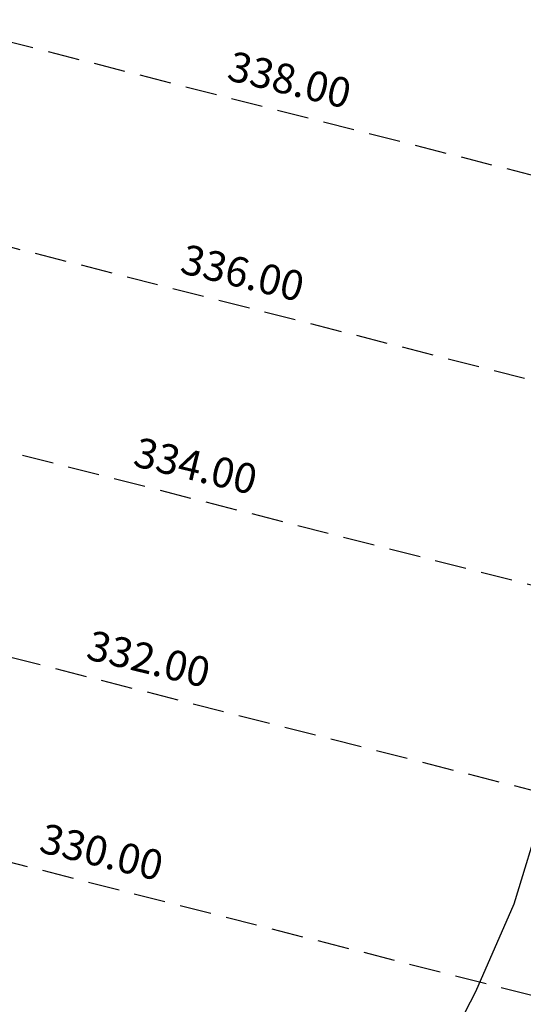
# Model space of a CAD drawing. Extents: x 1538956 to 1571595, y 5042519 to 5072519.
# Drawn here: x 1556406 to 1556508, y 5062309 to 5062507 of the extents above; entities that cross this region are included whole.
import ezdxf

# ---------------------------------------------------------------- set-up
doc = ezdxf.new("R2010")
doc.units = 0
doc.header["$LTSCALE"] = 2
doc.header["$MEASUREMENT"] = 0
for name, pattern in [('CONTINUA', [0]), ('INTERNA', [0]), ('NASCOSTA2', [4.7625, 3.175, -1.5875])]:
    doc.linetypes.add(name, pattern=pattern)
doc.layers.add('base_cat_LINEEVARIE', color=92, linetype='CONTINUA')
doc.layers.add('conica', color=8, linetype='Continuous')
doc.styles.add('PC01', font='ARIAL.TTF')

msp = doc.modelspace()

# ---------------------------------------------------------------- linework, layer by layer
at = {"layer": 'base_cat_LINEEVARIE', "linetype": 'INTERNA'}
for points in [[(1556505.76, 5062329.04), (1556511.43, 5062347.66)], [(1556498.07, 5062311.37), (1556505.76, 5062329.04)], [(1556485, 5062286.18), (1556498.07, 5062311.37)]]:
    msp.add_lwpolyline(points, dxfattribs=at)
at = {"layer": 'conica', "linetype": 'NASCOSTA2', "flags": 128}
for points in [[(1561453.78, 5055163.28, -0.38112), (1555236.01, 5051941.11), (1552393.56, 5052667.31, -1.000001), (1554998.1, 5062861.86), (1557840.56, 5062135.66, -0.38112), (1561750.82, 5056325.94, -0.38112)], [(1561414.77, 5055173.25, -0.380868), (1555245.91, 5051979.87), (1552403.46, 5052706.07, -1.000001), (1554988.2, 5062823.11), (1557830.66, 5062096.91, -0.380868), (1561711.81, 5056335.91, -0.380868)], [(1561375.75, 5055183.22, -0.380612), (1555255.81, 5052018.62), (1552413.36, 5052744.82, -1.000001), (1554978.3, 5062784.35), (1557820.75, 5062058.15, -0.380612), (1561672.79, 5056345.87, -0.380612)], [(1561336.73, 5055193.19, -0.380353), (1555265.72, 5052057.38), (1552423.26, 5052783.58, -1.000001), (1554968.4, 5062745.6), (1557810.85, 5062019.4, -0.380353), (1561633.77, 5056355.84, -0.380353)], [(1561297.71, 5055203.16, -0.380089), (1555275.62, 5052096.13), (1552433.16, 5052822.33, -1.000001), (1554958.5, 5062706.84), (1557800.95, 5061980.64, -0.380089), (1561594.75, 5056365.81)]]:
    msp.add_lwpolyline(points, format="xyb", dxfattribs=at)

# ---------------------------------------------------------------- texts
at = {"layer": 'conica', "char_height": 6, "width": 250, "attachment_point": 8, "rotation": 346.3342, "style": 'PC01'}
for s, insert in [('338.00', (1556459.43, 5062490.21, 85.17)), ('336.00', (1556449.98, 5062451.34, 85.17)), ('334.00', (1556440.53, 5062412.48, 85.17)), ('332.00', (1556431.08, 5062373.61, 85.17)), ('330.00', (1556421.63, 5062334.74, 85.17))]:
    msp.add_mtext(s, dxfattribs=dict(at, insert=insert))

doc.saveas('drawing.dxf')
